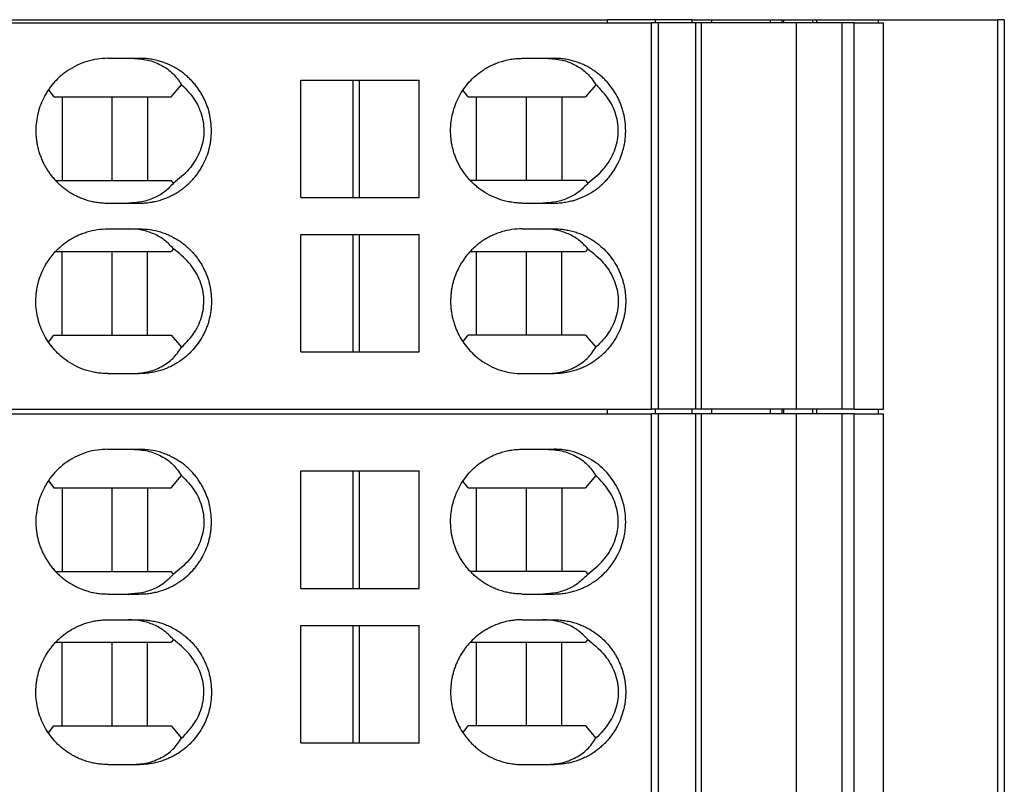
# Model space of a CAD drawing. Units: millimetres. Extents: x -1171 to -874, y -1144 to -934.
# Drawn here: x -1041 to -1026, y -1067 to -1055 of the extents above; entities that cross this region are included whole.
import ezdxf

# ---------------------------------------------------------------- set-up
doc = ezdxf.new("R2010")
doc.units = ezdxf.units.MM
doc.layers.add('1', color=7, linetype='Continuous')

# ---------------------------------------------------------------- blocks, each defined once
blk = doc.blocks.new('L_L_ST_YE_1018-select_3__16', base_point=(-2167.09, -2134.688))
at = {"color": 7, "linetype": 'Continuous'}
for p, q in [((-2116.993, -2122.688), (-2062.42, -2122.688)), ((-2062.201, -2122.688), (-2062.42, -2122.688)), ((-2062.42, -2134.688), (-2062.42, -2122.688)), ((-2061.053, -2122.688), (-2062.201, -2122.688)), ((-2062.201, -2134.688), (-2062.201, -2122.688)), ((-2060.875, -2122.688), (-2061.053, -2122.688)), ((-2061.053, -2122.688), (-2061.053, -2134.688)), ((-2057.909, -2122.688), (-2060.875, -2122.688)), ((-2060.875, -2122.688), (-2060.875, -2134.688)), ((-2056.487, -2122.688), (-2057.909, -2122.688)), ((-2057.909, -2134.688), (-2057.909, -2122.688)), ((-2056.111, -2122.688), (-2056.487, -2122.688)), ((-2056.487, -2134.688), (-2056.487, -2122.688)), ((-2056.111, -2122.688), (-2055.197, -2122.688)), ((-2056.111, -2134.688), (-2056.111, -2122.688)), ((-2055.197, -2134.688), (-2055.197, -2122.688)), ((-2079.332, -2123.788), (-2078.571, -2123.788)), ((-2078.571, -2123.788), (-2078.339, -2123.788)), ((-2066.438, -2123.788), (-2065.682, -2123.788)), ((-2065.682, -2123.788), (-2065.448, -2123.788)), ((-2073.327, -2128.113), (-2073.327, -2124.463)), ((-2073.327, -2124.463), (-2071.702, -2124.463)), ((-2071.702, -2124.463), (-2071.515, -2124.463)), ((-2071.702, -2128.113), (-2071.702, -2124.463)), ((-2071.515, -2124.463), (-2069.641, -2124.463)), ((-2071.515, -2124.463), (-2071.515, -2128.113)), ((-2069.641, -2128.113), (-2069.641, -2124.463)), ((-2081.179, -2124.77), (-2081.012, -2124.988)), ((-2077.359, -2124.988), (-2077.035, -2124.607)), ((-2068.123, -2124.988), (-2068.284, -2124.777)), ((-2064.146, -2124.607), (-2064.47, -2124.988)), ((-2081.012, -2124.988), (-2080.753, -2124.988)), ((-2080.753, -2124.988), (-2079.192, -2124.988)), ((-2080.753, -2124.988), (-2080.753, -2127.588)), ((-2079.192, -2124.988), (-2078.096, -2124.988)), ((-2079.192, -2127.588), (-2079.192, -2124.988)), ((-2078.096, -2124.988), (-2077.359, -2124.988)), ((-2078.096, -2124.988), (-2078.096, -2127.588)), ((-2068.123, -2124.988), (-2067.864, -2124.988)), ((-2067.864, -2124.988), (-2066.304, -2124.988)), ((-2067.864, -2127.588), (-2067.864, -2124.988)), ((-2066.304, -2127.588), (-2066.304, -2124.988)), ((-2066.304, -2124.988), (-2065.207, -2124.988)), ((-2065.207, -2124.988), (-2065.207, -2127.588)), ((-2065.207, -2124.988), (-2064.47, -2124.988)), ((-2080.953, -2127.588), (-2080.753, -2127.588)), ((-2080.753, -2127.588), (-2079.192, -2127.588)), ((-2079.192, -2127.588), (-2078.096, -2127.588)), ((-2078.096, -2127.588), (-2077.359, -2127.588)), ((-2077.289, -2127.671), (-2077.359, -2127.588)), ((-2067.864, -2127.588), (-2068.054, -2127.588)), ((-2066.304, -2127.588), (-2067.864, -2127.588)), ((-2065.207, -2127.588), (-2066.304, -2127.588)), ((-2064.47, -2127.588), (-2065.207, -2127.588)), ((-2064.47, -2127.588), (-2064.4, -2127.671)), ((-2073.327, -2128.113), (-2071.702, -2128.113)), ((-2071.702, -2128.113), (-2071.515, -2128.113)), ((-2071.515, -2128.113), (-2069.641, -2128.113)), ((-2079.332, -2128.288), (-2078.684, -2128.288)), ((-2078.684, -2128.288), (-2078.339, -2128.288)), ((-2066.438, -2128.288), (-2065.795, -2128.288)), ((-2065.795, -2128.288), (-2065.448, -2128.288)), ((-2079.332, -2129.088), (-2078.684, -2129.088)), ((-2078.684, -2129.088), (-2078.339, -2129.088)), ((-2066.438, -2129.088), (-2065.795, -2129.088)), ((-2065.795, -2129.088), (-2065.448, -2129.088)), ((-2073.327, -2129.263), (-2071.702, -2129.263)), ((-2073.327, -2132.913), (-2073.327, -2129.263)), ((-2071.702, -2129.263), (-2071.515, -2129.263)), ((-2071.702, -2132.913), (-2071.702, -2129.263)), ((-2071.515, -2129.263), (-2069.641, -2129.263)), ((-2071.515, -2129.263), (-2071.515, -2132.913)), ((-2069.641, -2132.913), (-2069.641, -2129.263)), ((-2080.953, -2129.788), (-2080.753, -2129.788)), ((-2080.753, -2129.788), (-2079.192, -2129.788)), ((-2080.753, -2132.388), (-2080.753, -2129.788)), ((-2079.192, -2129.788), (-2078.096, -2129.788)), ((-2079.192, -2132.388), (-2079.192, -2129.788)), ((-2078.096, -2129.788), (-2077.359, -2129.788)), ((-2078.096, -2132.388), (-2078.096, -2129.788)), ((-2077.289, -2129.705), (-2077.359, -2129.788)), ((-2068.054, -2129.788), (-2067.864, -2129.788)), ((-2067.864, -2129.788), (-2066.304, -2129.788)), ((-2067.864, -2132.388), (-2067.864, -2129.788)), ((-2066.304, -2132.388), (-2066.304, -2129.788)), ((-2066.304, -2129.788), (-2065.207, -2129.788)), ((-2065.207, -2132.388), (-2065.207, -2129.788)), ((-2065.207, -2129.788), (-2064.47, -2129.788)), ((-2064.4, -2129.705), (-2064.47, -2129.788)), ((-2081.179, -2132.606), (-2081.012, -2132.388)), ((-2081.012, -2132.388), (-2080.753, -2132.388)), ((-2080.753, -2132.388), (-2079.192, -2132.388)), ((-2079.192, -2132.388), (-2078.096, -2132.388)), ((-2078.096, -2132.388), (-2077.359, -2132.388)), ((-2077.359, -2132.388), (-2077.035, -2132.769)), ((-2068.284, -2132.598), (-2068.123, -2132.388)), ((-2067.864, -2132.388), (-2068.123, -2132.388)), ((-2066.304, -2132.388), (-2067.864, -2132.388)), ((-2065.207, -2132.388), (-2066.304, -2132.388)), ((-2064.47, -2132.388), (-2065.207, -2132.388)), ((-2064.47, -2132.388), (-2064.146, -2132.769)), ((-2073.327, -2132.913), (-2071.702, -2132.913)), ((-2071.702, -2132.913), (-2071.515, -2132.913)), ((-2071.515, -2132.913), (-2069.641, -2132.913)), ((-2079.332, -2133.588), (-2078.571, -2133.588)), ((-2078.571, -2133.588), (-2078.339, -2133.588)), ((-2066.438, -2133.588), (-2065.682, -2133.588)), ((-2065.682, -2133.588), (-2065.448, -2133.588))]:
    blk.add_line(p, q, dxfattribs=at)
for points, knots in [([(-2079.332, -2123.788), (-2079.442, -2123.793), (-2079.66, -2123.802), (-2079.982, -2123.877), (-2080.29, -2123.995), (-2080.561, -2124.15), (-2080.794, -2124.328), (-2080.959, -2124.49), (-2081.078, -2124.63), (-2081.159, -2124.738), (-2081.233, -2124.851), (-2081.325, -2125.011), (-2081.422, -2125.223), (-2081.506, -2125.487), (-2081.557, -2125.76), (-2081.571, -2125.989), (-2081.565, -2126.174), (-2081.553, -2126.315), (-2081.531, -2126.454), (-2081.501, -2126.59), (-2081.464, -2126.721), (-2081.417, -2126.854), (-2081.363, -2126.982), (-2081.303, -2127.103), (-2081.236, -2127.221), (-2081.162, -2127.334), (-2081.078, -2127.446), (-2080.989, -2127.551), (-2080.892, -2127.652), (-2080.793, -2127.743), (-2080.687, -2127.83), (-2080.568, -2127.915), (-2080.433, -2127.999), (-2080.283, -2128.077), (-2080.132, -2128.141), (-2079.973, -2128.196), (-2079.817, -2128.236), (-2079.656, -2128.266), (-2079.496, -2128.284), (-2079.387, -2128.287), (-2079.332, -2128.288)], [0, 0, 0, 0, 0.327629, 0.655359, 0.984722, 1.314339, 1.588179, 1.862235, 2.007047, 2.137249, 2.267676, 2.412857, 2.689306, 2.965901, 3.243223, 3.520597, 3.651621, 3.797446, 3.943983, 4.075552, 4.214138, 4.352692, 4.498172, 4.628855, 4.759328, 4.904463, 5.034665, 5.179477, 5.316209, 5.452886, 5.582958, 5.72763, 5.893111, 6.058522, 6.233332, 6.387059, 6.561638, 6.715193, 6.879035, 7.042864, 7.042864, 7.042864, 7.042864]), ([(-2078.571, -2123.788), (-2078.411, -2123.798), (-2078.098, -2123.817), (-2077.664, -2123.985), (-2077.29, -2124.243), (-2077.12, -2124.486), (-2077.035, -2124.607)], [0, 0, 0, 0, 0.478398, 0.93526, 1.378293, 1.818645, 1.818645, 1.818645, 1.818645]), ([(-2078.339, -2128.288), (-2078.281, -2128.287), (-2078.172, -2128.284), (-2078.012, -2128.265), (-2077.855, -2128.236), (-2077.692, -2128.194), (-2077.534, -2128.139), (-2077.386, -2128.075), (-2077.243, -2128.001), (-2077.071, -2127.895), (-2076.879, -2127.748), (-2076.713, -2127.586), (-2076.595, -2127.446), (-2076.513, -2127.336), (-2076.438, -2127.223), (-2076.347, -2127.063), (-2076.251, -2126.853), (-2076.182, -2126.635), (-2076.142, -2126.454), (-2076.121, -2126.319), (-2076.108, -2126.179), (-2076.102, -2125.994), (-2076.117, -2125.76), (-2076.159, -2125.53), (-2076.21, -2125.352), (-2076.256, -2125.222), (-2076.309, -2125.096), (-2076.369, -2124.975), (-2076.437, -2124.855), (-2076.511, -2124.742), (-2076.595, -2124.63), (-2076.713, -2124.49), (-2076.879, -2124.328), (-2077.065, -2124.185), (-2077.236, -2124.079), (-2077.38, -2124.004), (-2077.534, -2123.937), (-2077.741, -2123.865), (-2078.011, -2123.802), (-2078.23, -2123.793), (-2078.339, -2123.788)], [0, 0, 0, 0, 0.174209, 0.327512, 0.480988, 0.655448, 0.830075, 0.983763, 1.138417, 1.314418, 1.588131, 1.862074, 2.006826, 2.136993, 2.274735, 2.412531, 2.688969, 2.96557, 3.097144, 3.243702, 3.374728, 3.520586, 3.797994, 4.075343, 4.221363, 4.35249, 4.490588, 4.628641, 4.759089, 4.904179, 5.034346, 5.179098, 5.453041, 5.726753, 5.881477, 6.057409, 6.211096, 6.385723, 6.713269, 7.040726, 7.040726, 7.040726, 7.040726]), ([(-2066.438, -2128.288), (-2066.493, -2128.287), (-2066.602, -2128.284), (-2066.761, -2128.266), (-2066.921, -2128.236), (-2067.083, -2128.194), (-2067.241, -2128.139), (-2067.395, -2128.072), (-2067.538, -2127.997), (-2067.67, -2127.915), (-2067.787, -2127.831), (-2067.895, -2127.743), (-2067.995, -2127.65), (-2068.091, -2127.549), (-2068.178, -2127.446), (-2068.262, -2127.334), (-2068.336, -2127.221), (-2068.405, -2127.099), (-2068.465, -2126.977), (-2068.518, -2126.85), (-2068.563, -2126.721), (-2068.6, -2126.59), (-2068.63, -2126.454), (-2068.651, -2126.317), (-2068.664, -2126.176), (-2068.67, -2125.992), (-2068.656, -2125.76), (-2068.605, -2125.487), (-2068.522, -2125.223), (-2068.407, -2124.971), (-2068.262, -2124.736), (-2068.091, -2124.52), (-2067.895, -2124.328), (-2067.703, -2124.181), (-2067.532, -2124.075), (-2067.383, -2123.998), (-2067.235, -2123.934), (-2067.077, -2123.88), (-2066.921, -2123.839), (-2066.761, -2123.81), (-2066.602, -2123.791), (-2066.493, -2123.789), (-2066.438, -2123.788)], [0, 0, 0, 0, 0.163306, 0.32663, 0.479713, 0.653765, 0.828014, 0.981383, 1.157001, 1.311459, 1.44855, 1.585719, 1.729431, 1.85874, 2.003385, 2.133459, 2.278475, 2.408862, 2.554246, 2.684935, 2.823468, 2.962047, 3.09362, 3.240171, 3.378612, 3.517062, 3.794479, 4.071818, 4.348389, 4.624746, 4.899829, 5.174611, 5.448281, 5.721636, 5.897352, 6.051712, 6.226044, 6.379331, 6.553383, 6.706465, 6.86979, 7.033096, 7.033096, 7.033096, 7.033096]), ([(-2065.682, -2123.788), (-2065.522, -2123.798), (-2065.209, -2123.817), (-2064.775, -2123.985), (-2064.401, -2124.243), (-2064.231, -2124.486), (-2064.146, -2124.607)], [0, 0, 0, 0, 0.478398, 0.93526, 1.378293, 1.818645, 1.818645, 1.818645, 1.818645]), ([(-2065.448, -2128.288), (-2065.393, -2128.287), (-2065.285, -2128.284), (-2065.119, -2128.265), (-2064.958, -2128.235), (-2064.796, -2128.192), (-2064.645, -2128.139), (-2064.497, -2128.075), (-2064.354, -2128.001), (-2064.224, -2127.92), (-2064.102, -2127.833), (-2063.994, -2127.745), (-2063.892, -2127.65), (-2063.799, -2127.553), (-2063.712, -2127.45), (-2063.63, -2127.34), (-2063.553, -2127.223), (-2063.462, -2127.063), (-2063.366, -2126.853), (-2063.296, -2126.633), (-2063.257, -2126.452), (-2063.236, -2126.315), (-2063.223, -2126.176), (-2063.218, -2125.992), (-2063.232, -2125.76), (-2063.275, -2125.53), (-2063.325, -2125.352), (-2063.371, -2125.222), (-2063.423, -2125.096), (-2063.505, -2124.932), (-2063.625, -2124.736), (-2063.796, -2124.52), (-2063.992, -2124.328), (-2064.224, -2124.15), (-2064.494, -2123.996), (-2064.753, -2123.895), (-2064.965, -2123.839), (-2065.129, -2123.809), (-2065.288, -2123.791), (-2065.397, -2123.789), (-2065.448, -2123.788)], [0, 0, 0, 0, 0.163278, 0.326571, 0.500514, 0.653601, 0.827774, 0.981084, 1.135382, 1.311012, 1.440716, 1.585111, 1.728737, 1.857989, 1.987932, 2.132588, 2.270206, 2.407899, 2.684179, 2.960688, 3.099717, 3.238777, 3.377204, 3.515642, 3.793031, 4.070337, 4.216316, 4.347392, 4.48542, 4.623383, 4.898369, 5.173037, 5.446562, 5.719759, 6.048424, 6.37672, 6.550706, 6.70375, 6.877465, 7.03032, 7.03032, 7.03032, 7.03032]), ([(-2077.035, -2124.607), (-2076.889, -2124.757), (-2076.607, -2125.048), (-2076.367, -2125.601), (-2076.314, -2126.181), (-2076.464, -2126.749), (-2076.793, -2127.272), (-2077.119, -2127.535), (-2077.289, -2127.671)], [0, 0, 0, 0, 0.624116, 1.207281, 1.769762, 2.339185, 2.940623, 3.588424, 3.588424, 3.588424, 3.588424]), ([(-2064.4, -2127.671), (-2064.23, -2127.535), (-2063.904, -2127.272), (-2063.575, -2126.749), (-2063.425, -2126.181), (-2063.478, -2125.601), (-2063.719, -2125.048), (-2064, -2124.757), (-2064.146, -2124.607)], [0, 0, 0, 0, 0.6478, 1.249238, 1.818661, 2.381142, 2.964308, 3.588424, 3.588424, 3.588424, 3.588424]), ([(-2077.289, -2127.671), (-2077.376, -2127.763), (-2077.551, -2127.949), (-2077.893, -2128.142), (-2078.275, -2128.266), (-2078.546, -2128.281), (-2078.684, -2128.288)], [0, 0, 0, 0, 0.379108, 0.763869, 1.160827, 1.574317, 1.574317, 1.574317, 1.574317]), ([(-2064.4, -2127.671), (-2064.487, -2127.763), (-2064.662, -2127.949), (-2065.004, -2128.142), (-2065.386, -2128.266), (-2065.657, -2128.281), (-2065.795, -2128.288)], [0, 0, 0, 0, 0.379108, 0.763869, 1.160827, 1.574317, 1.574317, 1.574317, 1.574317]), ([(-2079.332, -2133.588), (-2079.391, -2133.587), (-2079.5, -2133.584), (-2079.663, -2133.565), (-2079.821, -2133.536), (-2079.979, -2133.494), (-2080.135, -2133.44), (-2080.283, -2133.376), (-2080.43, -2133.301), (-2080.602, -2133.195), (-2080.794, -2133.048), (-2080.99, -2132.855), (-2081.162, -2132.64), (-2081.307, -2132.405), (-2081.422, -2132.153), (-2081.506, -2131.889), (-2081.557, -2131.615), (-2081.571, -2131.382), (-2081.565, -2131.197), (-2081.552, -2131.059), (-2081.531, -2130.924), (-2081.492, -2130.743), (-2081.422, -2130.523), (-2081.327, -2130.315), (-2081.236, -2130.155), (-2081.16, -2130.04), (-2081.076, -2129.928), (-2080.989, -2129.825), (-2080.894, -2129.726), (-2080.793, -2129.633), (-2080.685, -2129.545), (-2080.563, -2129.457), (-2080.43, -2129.375), (-2080.283, -2129.299), (-2080.135, -2129.236), (-2079.979, -2129.182), (-2079.821, -2129.14), (-2079.659, -2129.11), (-2079.496, -2129.091), (-2079.387, -2129.089), (-2079.332, -2129.088)], [0, 0, 0, 0, 0.17429, 0.327671, 0.49172, 0.655805, 0.820046, 0.984343, 1.139098, 1.315234, 1.589074, 1.863131, 2.13821, 2.413496, 2.689944, 2.96654, 3.243861, 3.521235, 3.66707, 3.798085, 3.937148, 4.076191, 4.352787, 4.629235, 4.759708, 4.904843, 5.042377, 5.179857, 5.309339, 5.453266, 5.590665, 5.72801, 5.904146, 6.058901, 6.223198, 6.38744, 6.551525, 6.715574, 6.879416, 7.043245, 7.043245, 7.043245, 7.043245]), ([(-2077.289, -2129.705), (-2077.376, -2129.613), (-2077.551, -2129.426), (-2077.893, -2129.234), (-2078.275, -2129.11), (-2078.546, -2129.095), (-2078.684, -2129.088)], [0, 0, 0, 0, 0.379108, 0.763869, 1.160827, 1.574317, 1.574317, 1.574317, 1.574317]), ([(-2078.339, -2129.088), (-2078.288, -2129.089), (-2078.179, -2129.091), (-2078.012, -2129.11), (-2077.848, -2129.141), (-2077.689, -2129.183), (-2077.537, -2129.236), (-2077.389, -2129.299), (-2077.243, -2129.375), (-2077.112, -2129.456), (-2076.989, -2129.543), (-2076.883, -2129.63), (-2076.78, -2129.724), (-2076.684, -2129.825), (-2076.595, -2129.93), (-2076.511, -2130.042), (-2076.437, -2130.155), (-2076.368, -2130.277), (-2076.308, -2130.399), (-2076.254, -2130.526), (-2076.209, -2130.655), (-2076.171, -2130.788), (-2076.142, -2130.924), (-2076.121, -2131.061), (-2076.108, -2131.199), (-2076.104, -2131.338), (-2076.108, -2131.476), (-2076.121, -2131.617), (-2076.142, -2131.754), (-2076.172, -2131.89), (-2076.209, -2132.021), (-2076.255, -2132.152), (-2076.309, -2132.279), (-2076.39, -2132.444), (-2076.511, -2132.64), (-2076.682, -2132.856), (-2076.879, -2133.048), (-2077.068, -2133.193), (-2077.239, -2133.299), (-2077.389, -2133.377), (-2077.54, -2133.441), (-2077.699, -2133.496), (-2077.855, -2133.536), (-2078.012, -2133.565), (-2078.172, -2133.584), (-2078.281, -2133.587), (-2078.339, -2133.588)], [0, 0, 0, 0, 0.153299, 0.327512, 0.501945, 0.655448, 0.819578, 0.983763, 1.138418, 1.314419, 1.44438, 1.589036, 1.725654, 1.862331, 2.007083, 2.13725, 2.28234, 2.412788, 2.558215, 2.688938, 2.827494, 2.966086, 3.105141, 3.244218, 3.382657, 3.521103, 3.659548, 3.797987, 3.944545, 4.076119, 4.21471, 4.353267, 4.491365, 4.629417, 4.904629, 5.179617, 5.45356, 5.727273, 5.892638, 6.057929, 6.232609, 6.386244, 6.560704, 6.71418, 6.867483, 7.041692, 7.041692, 7.041692, 7.041692]), ([(-2066.438, -2129.088), (-2066.496, -2129.089), (-2066.605, -2129.092), (-2066.771, -2129.111), (-2066.928, -2129.141), (-2067.083, -2129.182), (-2067.235, -2129.234), (-2067.386, -2129.299), (-2067.535, -2129.377), (-2067.706, -2129.483), (-2067.895, -2129.628), (-2068.06, -2129.79), (-2068.178, -2129.93), (-2068.262, -2130.042), (-2068.336, -2130.155), (-2068.403, -2130.273), (-2068.463, -2130.394), (-2068.518, -2130.524), (-2068.564, -2130.657), (-2068.601, -2130.788), (-2068.63, -2130.922), (-2068.651, -2131.059), (-2068.664, -2131.199), (-2068.67, -2131.384), (-2068.656, -2131.615), (-2068.613, -2131.846), (-2068.563, -2132.024), (-2068.517, -2132.152), (-2068.465, -2132.277), (-2068.384, -2132.442), (-2068.262, -2132.64), (-2068.118, -2132.822), (-2067.991, -2132.953), (-2067.891, -2133.046), (-2067.787, -2133.131), (-2067.623, -2133.249), (-2067.392, -2133.38), (-2067.14, -2133.478), (-2066.928, -2133.535), (-2066.768, -2133.565), (-2066.602, -2133.584), (-2066.493, -2133.587), (-2066.438, -2133.588)], [0, 0, 0, 0, 0.17373, 0.326629, 0.500627, 0.653764, 0.807051, 0.981382, 1.14637, 1.311459, 1.584814, 1.858484, 2.003129, 2.133203, 2.27822, 2.408606, 2.539236, 2.684679, 2.830641, 2.961791, 3.093363, 3.239915, 3.378356, 3.516806, 3.794222, 4.071562, 4.217565, 4.348674, 4.479363, 4.624747, 4.89983, 5.174613, 5.318402, 5.447634, 5.584803, 5.721894, 6.050699, 6.379139, 6.532276, 6.706274, 6.869598, 7.032904, 7.032904, 7.032904, 7.032904]), ([(-2064.4, -2129.705), (-2064.487, -2129.613), (-2064.662, -2129.426), (-2065.004, -2129.234), (-2065.386, -2129.11), (-2065.657, -2129.095), (-2065.795, -2129.088)], [0, 0, 0, 0, 0.379108, 0.763869, 1.160827, 1.574317, 1.574317, 1.574317, 1.574317]), ([(-2065.448, -2129.088), (-2065.393, -2129.089), (-2065.285, -2129.091), (-2065.119, -2129.111), (-2064.958, -2129.141), (-2064.8, -2129.183), (-2064.648, -2129.236), (-2064.501, -2129.299), (-2064.354, -2129.375), (-2064.183, -2129.481), (-2063.992, -2129.628), (-2063.829, -2129.788), (-2063.71, -2129.928), (-2063.628, -2130.038), (-2063.553, -2130.153), (-2063.483, -2130.275), (-2063.422, -2130.399), (-2063.368, -2130.529), (-2063.324, -2130.657), (-2063.286, -2130.791), (-2063.257, -2130.924), (-2063.236, -2131.064), (-2063.223, -2131.202), (-2063.219, -2131.338), (-2063.223, -2131.474), (-2063.236, -2131.612), (-2063.257, -2131.752), (-2063.296, -2131.933), (-2063.366, -2132.153), (-2063.463, -2132.365), (-2063.554, -2132.525), (-2063.63, -2132.64), (-2063.71, -2132.748), (-2063.801, -2132.855), (-2063.895, -2132.953), (-2063.996, -2133.046), (-2064.1, -2133.131), (-2064.216, -2133.215), (-2064.348, -2133.297), (-2064.491, -2133.372), (-2064.645, -2133.439), (-2064.796, -2133.492), (-2064.958, -2133.535), (-2065.115, -2133.565), (-2065.281, -2133.584), (-2065.39, -2133.587), (-2065.448, -2133.588)], [0, 0, 0, 0, 0.163278, 0.326571, 0.500514, 0.653601, 0.817303, 0.981085, 1.135383, 1.311013, 1.584209, 1.857734, 1.994993, 2.132334, 2.269951, 2.407645, 2.552978, 2.683635, 2.829564, 2.960691, 3.09972, 3.238779, 3.384615, 3.515644, 3.646674, 3.792509, 3.931569, 4.070597, 4.347107, 4.623386, 4.768427, 4.898697, 5.036038, 5.173297, 5.317009, 5.446174, 5.583265, 5.720274, 5.874673, 6.050202, 6.203512, 6.377685, 6.530772, 6.704716, 6.857579, 7.031285, 7.031285, 7.031285, 7.031285]), ([(-2077.035, -2132.769), (-2076.889, -2132.619), (-2076.607, -2132.327), (-2076.367, -2131.774), (-2076.314, -2131.195), (-2076.464, -2130.627), (-2076.793, -2130.104), (-2077.119, -2129.841), (-2077.289, -2129.705)], [0, 0, 0, 0, 0.624116, 1.207281, 1.769762, 2.339185, 2.940623, 3.588424, 3.588424, 3.588424, 3.588424]), ([(-2064.4, -2129.705), (-2064.23, -2129.841), (-2063.904, -2130.104), (-2063.575, -2130.627), (-2063.425, -2131.195), (-2063.478, -2131.774), (-2063.719, -2132.327), (-2064, -2132.619), (-2064.146, -2132.769)], [0, 0, 0, 0, 0.6478, 1.249238, 1.818661, 2.381142, 2.964308, 3.588424, 3.588424, 3.588424, 3.588424]), ([(-2078.571, -2133.588), (-2078.411, -2133.578), (-2078.098, -2133.559), (-2077.664, -2133.391), (-2077.29, -2133.133), (-2077.12, -2132.89), (-2077.035, -2132.769)], [0, 0, 0, 0, 0.478398, 0.93526, 1.378293, 1.818645, 1.818645, 1.818645, 1.818645]), ([(-2065.682, -2133.588), (-2065.522, -2133.578), (-2065.209, -2133.559), (-2064.775, -2133.391), (-2064.401, -2133.133), (-2064.231, -2132.89), (-2064.146, -2132.769)], [0, 0, 0, 0, 0.478398, 0.93526, 1.378293, 1.818645, 1.818645, 1.818645, 1.818645])]:
    blk.add_open_spline(points, degree=3, knots=knots, dxfattribs=at)
blk = doc.blocks.new('L_L_ST_YE_1018-select_4__17', base_point=(-2167.09, -2122.538))
at = {"color": 7, "linetype": 'Continuous'}
for p, q in [((-2116.993, -2110.538), (-2062.42, -2110.538)), ((-2062.42, -2122.538), (-2062.42, -2110.538)), ((-2062.201, -2110.538), (-2062.42, -2110.538)), ((-2061.053, -2110.538), (-2062.201, -2110.538)), ((-2062.201, -2122.538), (-2062.201, -2110.538)), ((-2060.875, -2110.538), (-2061.053, -2110.538)), ((-2061.053, -2110.538), (-2061.053, -2122.538)), ((-2057.909, -2110.538), (-2060.875, -2110.538)), ((-2060.875, -2110.538), (-2060.875, -2122.538)), ((-2056.487, -2110.538), (-2057.909, -2110.538)), ((-2057.909, -2122.538), (-2057.909, -2110.538)), ((-2056.111, -2110.538), (-2056.487, -2110.538)), ((-2056.487, -2122.538), (-2056.487, -2110.538)), ((-2056.111, -2110.538), (-2055.197, -2110.538)), ((-2056.111, -2122.538), (-2056.111, -2110.538)), ((-2055.197, -2122.538), (-2055.197, -2110.538)), ((-2079.332, -2111.638), (-2078.571, -2111.638)), ((-2078.571, -2111.638), (-2078.339, -2111.638)), ((-2066.438, -2111.638), (-2065.682, -2111.638)), ((-2065.682, -2111.638), (-2065.448, -2111.638)), ((-2073.327, -2115.963), (-2073.327, -2112.313)), ((-2073.327, -2112.313), (-2071.702, -2112.313)), ((-2071.702, -2112.313), (-2071.515, -2112.313)), ((-2071.702, -2115.963), (-2071.702, -2112.313)), ((-2071.515, -2112.313), (-2069.641, -2112.313)), ((-2071.515, -2112.313), (-2071.515, -2115.963)), ((-2069.641, -2115.963), (-2069.641, -2112.313)), ((-2081.179, -2112.62), (-2081.012, -2112.838)), ((-2077.359, -2112.838), (-2077.035, -2112.457)), ((-2068.123, -2112.838), (-2068.284, -2112.627)), ((-2064.146, -2112.457), (-2064.47, -2112.838)), ((-2081.012, -2112.838), (-2080.753, -2112.838)), ((-2080.753, -2112.838), (-2080.753, -2115.438)), ((-2080.753, -2112.838), (-2079.192, -2112.838)), ((-2079.192, -2112.838), (-2078.096, -2112.838)), ((-2079.192, -2115.438), (-2079.192, -2112.838)), ((-2078.096, -2112.838), (-2077.359, -2112.838)), ((-2078.096, -2112.838), (-2078.096, -2115.438)), ((-2068.123, -2112.838), (-2067.864, -2112.838)), ((-2067.864, -2115.438), (-2067.864, -2112.838)), ((-2067.864, -2112.838), (-2066.304, -2112.838)), ((-2066.304, -2115.438), (-2066.304, -2112.838)), ((-2066.304, -2112.838), (-2065.207, -2112.838)), ((-2065.207, -2112.838), (-2065.207, -2115.438)), ((-2065.207, -2112.838), (-2064.47, -2112.838)), ((-2080.953, -2115.438), (-2080.753, -2115.438)), ((-2080.753, -2115.438), (-2079.192, -2115.438)), ((-2079.192, -2115.438), (-2078.096, -2115.438)), ((-2078.096, -2115.438), (-2077.359, -2115.438)), ((-2077.289, -2115.521), (-2077.359, -2115.438)), ((-2067.864, -2115.438), (-2068.054, -2115.438)), ((-2066.304, -2115.438), (-2067.864, -2115.438)), ((-2065.207, -2115.438), (-2066.304, -2115.438)), ((-2064.47, -2115.438), (-2065.207, -2115.438)), ((-2064.47, -2115.438), (-2064.4, -2115.521)), ((-2073.327, -2115.963), (-2071.702, -2115.963)), ((-2071.702, -2115.963), (-2071.515, -2115.963)), ((-2071.515, -2115.963), (-2069.641, -2115.963)), ((-2079.332, -2116.138), (-2078.684, -2116.138)), ((-2078.684, -2116.138), (-2078.339, -2116.138)), ((-2066.438, -2116.138), (-2065.795, -2116.138)), ((-2065.795, -2116.138), (-2065.448, -2116.138)), ((-2079.332, -2116.938), (-2078.684, -2116.938)), ((-2078.684, -2116.938), (-2078.339, -2116.938)), ((-2073.327, -2117.113), (-2071.702, -2117.113)), ((-2073.327, -2120.763), (-2073.327, -2117.113)), ((-2071.702, -2117.113), (-2071.515, -2117.113)), ((-2071.702, -2120.763), (-2071.702, -2117.113)), ((-2071.515, -2117.113), (-2069.641, -2117.113)), ((-2071.515, -2117.113), (-2071.515, -2120.763)), ((-2069.641, -2120.763), (-2069.641, -2117.113)), ((-2066.438, -2116.938), (-2065.795, -2116.938)), ((-2065.795, -2116.938), (-2065.448, -2116.938)), ((-2080.953, -2117.638), (-2080.753, -2117.638)), ((-2080.753, -2117.638), (-2079.192, -2117.638)), ((-2080.753, -2120.238), (-2080.753, -2117.638)), ((-2079.192, -2117.638), (-2078.096, -2117.638)), ((-2079.192, -2120.238), (-2079.192, -2117.638)), ((-2078.096, -2117.638), (-2077.359, -2117.638)), ((-2078.096, -2120.238), (-2078.096, -2117.638)), ((-2077.289, -2117.555), (-2077.359, -2117.638)), ((-2068.054, -2117.638), (-2067.864, -2117.638)), ((-2067.864, -2117.638), (-2066.304, -2117.638)), ((-2067.864, -2120.238), (-2067.864, -2117.638)), ((-2066.304, -2117.638), (-2065.207, -2117.638)), ((-2066.304, -2120.238), (-2066.304, -2117.638)), ((-2065.207, -2117.638), (-2064.47, -2117.638)), ((-2065.207, -2120.238), (-2065.207, -2117.638)), ((-2064.4, -2117.555), (-2064.47, -2117.638)), ((-2081.179, -2120.456), (-2081.012, -2120.238)), ((-2081.012, -2120.238), (-2080.753, -2120.238)), ((-2080.753, -2120.238), (-2079.192, -2120.238)), ((-2079.192, -2120.238), (-2078.096, -2120.238)), ((-2078.096, -2120.238), (-2077.359, -2120.238)), ((-2077.359, -2120.238), (-2077.035, -2120.619)), ((-2068.284, -2120.448), (-2068.123, -2120.238)), ((-2067.864, -2120.238), (-2068.123, -2120.238)), ((-2066.304, -2120.238), (-2067.864, -2120.238)), ((-2065.207, -2120.238), (-2066.304, -2120.238)), ((-2064.47, -2120.238), (-2065.207, -2120.238)), ((-2064.47, -2120.238), (-2064.146, -2120.619)), ((-2073.327, -2120.763), (-2071.702, -2120.763)), ((-2071.702, -2120.763), (-2071.515, -2120.763)), ((-2071.515, -2120.763), (-2069.641, -2120.763)), ((-2079.332, -2121.438), (-2078.571, -2121.438)), ((-2078.571, -2121.438), (-2078.339, -2121.438)), ((-2066.438, -2121.438), (-2065.682, -2121.438)), ((-2065.682, -2121.438), (-2065.448, -2121.438)), ((-2116.993, -2122.538), (-2062.42, -2122.538)), ((-2062.201, -2122.538), (-2062.42, -2122.538)), ((-2061.053, -2122.538), (-2062.201, -2122.538)), ((-2060.875, -2122.538), (-2061.053, -2122.538)), ((-2057.909, -2122.538), (-2060.875, -2122.538)), ((-2056.487, -2122.538), (-2057.909, -2122.538)), ((-2056.111, -2122.538), (-2056.487, -2122.538)), ((-2056.111, -2122.538), (-2055.197, -2122.538))]:
    blk.add_line(p, q, dxfattribs=at)
for points, knots in [([(-2079.332, -2111.638), (-2079.442, -2111.643), (-2079.66, -2111.652), (-2079.982, -2111.727), (-2080.29, -2111.845), (-2080.561, -2112), (-2080.794, -2112.178), (-2080.959, -2112.34), (-2081.078, -2112.48), (-2081.159, -2112.588), (-2081.233, -2112.701), (-2081.325, -2112.861), (-2081.422, -2113.073), (-2081.506, -2113.337), (-2081.557, -2113.61), (-2081.571, -2113.839), (-2081.565, -2114.024), (-2081.553, -2114.165), (-2081.531, -2114.304), (-2081.5, -2114.442), (-2081.463, -2114.574), (-2081.416, -2114.706), (-2081.363, -2114.832), (-2081.301, -2114.957), (-2081.233, -2115.075), (-2081.159, -2115.188), (-2081.078, -2115.296), (-2080.989, -2115.401), (-2080.892, -2115.502), (-2080.793, -2115.593), (-2080.687, -2115.68), (-2080.568, -2115.765), (-2080.433, -2115.849), (-2080.289, -2115.923), (-2080.138, -2115.989), (-2079.98, -2116.044), (-2079.817, -2116.086), (-2079.659, -2116.115), (-2079.5, -2116.134), (-2079.391, -2116.137), (-2079.332, -2116.138)], [0, 0, 0, 0, 0.327629, 0.655359, 0.984722, 1.314339, 1.588179, 1.862235, 2.007047, 2.137249, 2.267676, 2.412857, 2.689306, 2.965901, 3.243223, 3.520597, 3.651621, 3.797446, 3.943983, 4.075552, 4.22156, 4.352691, 4.498171, 4.628855, 4.774036, 4.904463, 5.034665, 5.179477, 5.316209, 5.452886, 5.582957, 5.727629, 5.89311, 6.058521, 6.212306, 6.387059, 6.561637, 6.715192, 6.868573, 7.042863, 7.042863, 7.042863, 7.042863]), ([(-2078.571, -2111.638), (-2078.411, -2111.648), (-2078.098, -2111.667), (-2077.664, -2111.835), (-2077.29, -2112.093), (-2077.12, -2112.336), (-2077.035, -2112.457)], [0, 0, 0, 0, 0.478398, 0.93526, 1.378293, 1.818645, 1.818645, 1.818645, 1.818645]), ([(-2078.339, -2116.138), (-2078.288, -2116.137), (-2078.179, -2116.135), (-2078.019, -2116.117), (-2077.855, -2116.086), (-2077.692, -2116.044), (-2077.534, -2115.989), (-2077.383, -2115.923), (-2077.239, -2115.849), (-2077.105, -2115.765), (-2076.985, -2115.68), (-2076.881, -2115.594), (-2076.782, -2115.503), (-2076.685, -2115.403), (-2076.595, -2115.296), (-2076.513, -2115.186), (-2076.438, -2115.073), (-2076.347, -2114.913), (-2076.251, -2114.703), (-2076.182, -2114.485), (-2076.142, -2114.304), (-2076.121, -2114.169), (-2076.108, -2114.029), (-2076.102, -2113.844), (-2076.117, -2113.61), (-2076.159, -2113.38), (-2076.21, -2113.202), (-2076.256, -2113.072), (-2076.309, -2112.946), (-2076.37, -2112.823), (-2076.438, -2112.703), (-2076.513, -2112.59), (-2076.595, -2112.48), (-2076.682, -2112.377), (-2076.779, -2112.276), (-2076.881, -2112.181), (-2076.989, -2112.093), (-2077.106, -2112.01), (-2077.236, -2111.929), (-2077.386, -2111.851), (-2077.54, -2111.784), (-2077.693, -2111.732), (-2077.848, -2111.691), (-2078.009, -2111.661), (-2078.175, -2111.641), (-2078.285, -2111.639), (-2078.339, -2111.638)], [0, 0, 0, 0, 0.153299, 0.327512, 0.480988, 0.655448, 0.830075, 0.983763, 1.149055, 1.314419, 1.459015, 1.589036, 1.71841, 1.862331, 2.007082, 2.13725, 2.274992, 2.412788, 2.689226, 2.965827, 3.097401, 3.243959, 3.374984, 3.520843, 3.79825, 4.075599, 4.22162, 4.352747, 4.490845, 4.628897, 4.766693, 4.904436, 5.034603, 5.179355, 5.308792, 5.45265, 5.597306, 5.727266, 5.88199, 6.057922, 6.232601, 6.386236, 6.53974, 6.714173, 6.877934, 7.041685, 7.041685, 7.041685, 7.041685]), ([(-2066.438, -2116.138), (-2066.489, -2116.137), (-2066.598, -2116.135), (-2066.757, -2116.117), (-2066.921, -2116.086), (-2067.133, -2116.031), (-2067.392, -2115.93), (-2067.623, -2115.799), (-2067.787, -2115.681), (-2067.893, -2115.595), (-2067.993, -2115.502), (-2068.088, -2115.403), (-2068.177, -2115.298), (-2068.26, -2115.186), (-2068.336, -2115.071), (-2068.405, -2114.949), (-2068.465, -2114.827), (-2068.518, -2114.7), (-2068.563, -2114.571), (-2068.6, -2114.44), (-2068.63, -2114.304), (-2068.651, -2114.167), (-2068.664, -2114.026), (-2068.67, -2113.842), (-2068.656, -2113.61), (-2068.605, -2113.337), (-2068.522, -2113.073), (-2068.407, -2112.821), (-2068.262, -2112.586), (-2068.091, -2112.37), (-2067.895, -2112.178), (-2067.703, -2112.031), (-2067.532, -2111.925), (-2067.389, -2111.851), (-2067.241, -2111.787), (-2067.09, -2111.734), (-2066.928, -2111.691), (-2066.764, -2111.66), (-2066.598, -2111.641), (-2066.489, -2111.639), (-2066.438, -2111.638)], [0, 0, 0, 0, 0.152874, 0.326629, 0.479712, 0.653764, 0.982204, 1.311009, 1.4481, 1.585269, 1.72174, 1.85829, 1.995611, 2.133009, 2.278026, 2.408412, 2.553797, 2.684486, 2.823019, 2.961598, 3.09317, 3.239722, 3.378163, 3.516613, 3.794029, 4.071369, 4.34794, 4.624297, 4.899379, 5.174162, 5.447832, 5.721187, 5.896903, 6.051263, 6.204632, 6.378881, 6.532018, 6.706016, 6.879771, 7.032645, 7.032645, 7.032645, 7.032645]), ([(-2065.682, -2111.638), (-2065.522, -2111.648), (-2065.209, -2111.667), (-2064.775, -2111.835), (-2064.401, -2112.093), (-2064.231, -2112.336), (-2064.146, -2112.457)], [0, 0, 0, 0, 0.478398, 0.93526, 1.378293, 1.818645, 1.818645, 1.818645, 1.818645]), ([(-2065.448, -2116.138), (-2065.397, -2116.137), (-2065.288, -2116.135), (-2065.122, -2116.116), (-2064.958, -2116.085), (-2064.747, -2116.028), (-2064.494, -2115.93), (-2064.265, -2115.8), (-2064.102, -2115.683), (-2063.998, -2115.598), (-2063.895, -2115.503), (-2063.802, -2115.406), (-2063.712, -2115.3), (-2063.63, -2115.19), (-2063.553, -2115.073), (-2063.462, -2114.913), (-2063.366, -2114.703), (-2063.296, -2114.483), (-2063.257, -2114.302), (-2063.236, -2114.162), (-2063.223, -2114.024), (-2063.218, -2113.839), (-2063.232, -2113.61), (-2063.275, -2113.38), (-2063.325, -2113.202), (-2063.371, -2113.072), (-2063.423, -2112.946), (-2063.505, -2112.782), (-2063.625, -2112.586), (-2063.767, -2112.406), (-2063.894, -2112.274), (-2063.994, -2112.181), (-2064.1, -2112.095), (-2064.222, -2112.007), (-2064.354, -2111.925), (-2064.501, -2111.849), (-2064.648, -2111.786), (-2064.8, -2111.733), (-2064.958, -2111.691), (-2065.119, -2111.661), (-2065.285, -2111.641), (-2065.393, -2111.639), (-2065.448, -2111.638)], [0, 0, 0, 0, 0.152855, 0.32657, 0.500513, 0.6536, 0.981896, 1.310561, 1.440265, 1.58466, 1.713826, 1.857538, 1.987482, 2.132137, 2.269755, 2.407449, 2.683728, 2.960238, 3.099266, 3.238326, 3.384161, 3.515191, 3.792579, 4.069885, 4.215865, 4.346941, 4.484969, 4.622932, 4.897918, 5.172586, 5.309067, 5.445464, 5.582554, 5.719564, 5.895193, 6.049492, 6.213273, 6.376976, 6.530062, 6.704006, 6.867299, 7.030577, 7.030577, 7.030577, 7.030577]), ([(-2077.035, -2112.457), (-2076.889, -2112.607), (-2076.607, -2112.898), (-2076.367, -2113.451), (-2076.314, -2114.031), (-2076.464, -2114.599), (-2076.793, -2115.122), (-2077.119, -2115.385), (-2077.289, -2115.521)], [0, 0, 0, 0, 0.624116, 1.207281, 1.769762, 2.339185, 2.940623, 3.588424, 3.588424, 3.588424, 3.588424]), ([(-2064.4, -2115.521), (-2064.23, -2115.385), (-2063.904, -2115.122), (-2063.575, -2114.599), (-2063.425, -2114.031), (-2063.478, -2113.451), (-2063.719, -2112.898), (-2064, -2112.607), (-2064.146, -2112.457)], [0, 0, 0, 0, 0.6478, 1.249238, 1.818661, 2.381142, 2.964308, 3.588424, 3.588424, 3.588424, 3.588424]), ([(-2077.289, -2115.521), (-2077.376, -2115.613), (-2077.551, -2115.799), (-2077.893, -2115.992), (-2078.275, -2116.116), (-2078.546, -2116.131), (-2078.684, -2116.138)], [0, 0, 0, 0, 0.379108, 0.763869, 1.160827, 1.574317, 1.574317, 1.574317, 1.574317]), ([(-2064.4, -2115.521), (-2064.487, -2115.613), (-2064.662, -2115.799), (-2065.004, -2115.992), (-2065.386, -2116.116), (-2065.657, -2116.131), (-2065.795, -2116.138)], [0, 0, 0, 0, 0.379108, 0.763869, 1.160827, 1.574317, 1.574317, 1.574317, 1.574317]), ([(-2079.332, -2121.438), (-2079.387, -2121.437), (-2079.496, -2121.434), (-2079.656, -2121.416), (-2079.817, -2121.386), (-2080.029, -2121.331), (-2080.29, -2121.23), (-2080.561, -2121.076), (-2080.794, -2120.898), (-2080.99, -2120.705), (-2081.162, -2120.49), (-2081.307, -2120.255), (-2081.422, -2120.003), (-2081.506, -2119.739), (-2081.557, -2119.465), (-2081.571, -2119.232), (-2081.565, -2119.047), (-2081.552, -2118.909), (-2081.531, -2118.774), (-2081.492, -2118.593), (-2081.422, -2118.373), (-2081.327, -2118.165), (-2081.236, -2118.005), (-2081.16, -2117.89), (-2081.076, -2117.778), (-2080.986, -2117.671), (-2080.891, -2117.573), (-2080.79, -2117.48), (-2080.685, -2117.395), (-2080.566, -2117.309), (-2080.433, -2117.227), (-2080.286, -2117.151), (-2080.135, -2117.086), (-2079.928, -2117.015), (-2079.66, -2116.952), (-2079.442, -2116.943), (-2079.332, -2116.938)], [0, 0, 0, 0, 0.163829, 0.327671, 0.481227, 0.655805, 0.985168, 1.314784, 1.588624, 1.862681, 2.13776, 2.413046, 2.689494, 2.96609, 3.243411, 3.520785, 3.66662, 3.797635, 3.936698, 4.075741, 4.352337, 4.628785, 4.759258, 4.904393, 5.041927, 5.179407, 5.323388, 5.452816, 5.590215, 5.72756, 5.893041, 6.058452, 6.222749, 6.386991, 6.714721, 7.04235, 7.04235, 7.04235, 7.04235]), ([(-2077.289, -2117.555), (-2077.376, -2117.463), (-2077.551, -2117.276), (-2077.893, -2117.084), (-2078.275, -2116.96), (-2078.546, -2116.945), (-2078.684, -2116.938)], [0, 0, 0, 0, 0.379108, 0.763869, 1.160827, 1.574317, 1.574317, 1.574317, 1.574317]), ([(-2078.339, -2116.938), (-2078.23, -2116.943), (-2078.011, -2116.952), (-2077.744, -2117.015), (-2077.537, -2117.086), (-2077.389, -2117.149), (-2077.243, -2117.225), (-2077.112, -2117.306), (-2076.989, -2117.393), (-2076.883, -2117.48), (-2076.78, -2117.574), (-2076.684, -2117.675), (-2076.595, -2117.78), (-2076.511, -2117.892), (-2076.437, -2118.005), (-2076.368, -2118.127), (-2076.308, -2118.249), (-2076.254, -2118.376), (-2076.209, -2118.505), (-2076.171, -2118.638), (-2076.142, -2118.774), (-2076.121, -2118.911), (-2076.108, -2119.049), (-2076.104, -2119.188), (-2076.108, -2119.326), (-2076.121, -2119.467), (-2076.142, -2119.604), (-2076.173, -2119.743), (-2076.21, -2119.874), (-2076.256, -2120.004), (-2076.309, -2120.129), (-2076.39, -2120.294), (-2076.511, -2120.49), (-2076.682, -2120.706), (-2076.879, -2120.898), (-2077.068, -2121.043), (-2077.239, -2121.149), (-2077.389, -2121.227), (-2077.54, -2121.291), (-2077.699, -2121.346), (-2077.855, -2121.386), (-2078.012, -2121.415), (-2078.172, -2121.434), (-2078.281, -2121.437), (-2078.339, -2121.438)], [0, 0, 0, 0, 0.327457, 0.655004, 0.819134, 0.983319, 1.137974, 1.313974, 1.443935, 1.588591, 1.725209, 1.861886, 2.006638, 2.136805, 2.281895, 2.412343, 2.557771, 2.688493, 2.82705, 2.965641, 3.104696, 3.243773, 3.382212, 3.520658, 3.659104, 3.797542, 3.9441, 4.075674, 4.221695, 4.352822, 4.49092, 4.628972, 4.904184, 5.179172, 5.453115, 5.726828, 5.892192, 6.057484, 6.232163, 6.385799, 6.560259, 6.713735, 6.867038, 7.041247, 7.041247, 7.041247, 7.041247]), ([(-2066.438, -2116.938), (-2066.547, -2116.943), (-2066.765, -2116.952), (-2067.035, -2117.015), (-2067.241, -2117.087), (-2067.392, -2117.152), (-2067.535, -2117.227), (-2067.668, -2117.309), (-2067.787, -2117.395), (-2067.891, -2117.48), (-2067.991, -2117.572), (-2068.088, -2117.673), (-2068.178, -2117.78), (-2068.262, -2117.892), (-2068.336, -2118.005), (-2068.405, -2118.127), (-2068.465, -2118.249), (-2068.519, -2118.378), (-2068.564, -2118.507), (-2068.601, -2118.638), (-2068.63, -2118.772), (-2068.651, -2118.909), (-2068.664, -2119.049), (-2068.67, -2119.234), (-2068.656, -2119.465), (-2068.613, -2119.696), (-2068.563, -2119.874), (-2068.517, -2120.002), (-2068.465, -2120.127), (-2068.384, -2120.292), (-2068.262, -2120.49), (-2068.121, -2120.668), (-2067.995, -2120.8), (-2067.895, -2120.893), (-2067.787, -2120.981), (-2067.623, -2121.099), (-2067.392, -2121.23), (-2067.085, -2121.349), (-2066.765, -2121.424), (-2066.547, -2121.433), (-2066.438, -2121.438)], [0, 0, 0, 0, 0.326588, 0.653318, 0.827568, 0.980937, 1.145925, 1.311014, 1.448105, 1.585273, 1.714505, 1.858295, 2.002939, 2.133013, 2.27803, 2.408416, 2.5538, 2.684489, 2.830452, 2.961601, 3.093174, 3.239726, 3.378166, 3.516616, 3.794033, 4.071372, 4.217375, 4.348484, 4.479173, 4.624558, 4.89964, 5.174423, 5.303732, 5.447444, 5.584613, 5.721704, 6.050509, 6.378949, 6.705679, 7.032267, 7.032267, 7.032267, 7.032267]), ([(-2064.4, -2117.555), (-2064.487, -2117.463), (-2064.662, -2117.276), (-2065.004, -2117.084), (-2065.386, -2116.96), (-2065.657, -2116.945), (-2065.795, -2116.938)], [0, 0, 0, 0, 0.379108, 0.763869, 1.160827, 1.574317, 1.574317, 1.574317, 1.574317]), ([(-2065.448, -2116.938), (-2065.39, -2116.939), (-2065.281, -2116.942), (-2065.122, -2116.96), (-2064.965, -2116.989), (-2064.806, -2117.031), (-2064.648, -2117.086), (-2064.497, -2117.151), (-2064.351, -2117.227), (-2064.18, -2117.333), (-2063.992, -2117.478), (-2063.796, -2117.67), (-2063.625, -2117.886), (-2063.503, -2118.084), (-2063.422, -2118.249), (-2063.368, -2118.379), (-2063.324, -2118.507), (-2063.286, -2118.641), (-2063.257, -2118.774), (-2063.236, -2118.914), (-2063.223, -2119.052), (-2063.219, -2119.188), (-2063.223, -2119.324), (-2063.236, -2119.462), (-2063.257, -2119.602), (-2063.296, -2119.783), (-2063.366, -2120.003), (-2063.463, -2120.215), (-2063.554, -2120.375), (-2063.63, -2120.49), (-2063.71, -2120.598), (-2063.799, -2120.703), (-2063.894, -2120.802), (-2063.994, -2120.894), (-2064.1, -2120.981), (-2064.216, -2121.065), (-2064.348, -2121.147), (-2064.491, -2121.222), (-2064.645, -2121.289), (-2064.803, -2121.344), (-2064.965, -2121.386), (-2065.129, -2121.417), (-2065.288, -2121.435), (-2065.397, -2121.437), (-2065.448, -2121.438)], [0, 0, 0, 0, 0.173706, 0.32657, 0.479614, 0.6536, 0.817302, 0.981084, 1.145997, 1.311013, 1.584209, 1.857734, 2.132402, 2.407388, 2.552722, 2.683379, 2.829307, 2.960434, 3.099463, 3.238523, 3.384358, 3.515387, 3.646417, 3.792252, 3.931312, 4.070341, 4.34685, 4.623129, 4.76817, 4.898441, 5.035781, 5.17304, 5.309521, 5.445918, 5.583008, 5.720018, 5.874417, 6.049946, 6.203256, 6.377429, 6.551415, 6.704459, 6.878174, 7.031029, 7.031029, 7.031029, 7.031029]), ([(-2077.035, -2120.619), (-2076.889, -2120.469), (-2076.607, -2120.177), (-2076.367, -2119.624), (-2076.314, -2119.045), (-2076.464, -2118.477), (-2076.793, -2117.954), (-2077.119, -2117.691), (-2077.289, -2117.555)], [0, 0, 0, 0, 0.624116, 1.207281, 1.769762, 2.339185, 2.940623, 3.588424, 3.588424, 3.588424, 3.588424]), ([(-2064.4, -2117.555), (-2064.23, -2117.691), (-2063.904, -2117.954), (-2063.575, -2118.477), (-2063.425, -2119.045), (-2063.478, -2119.624), (-2063.719, -2120.177), (-2064, -2120.469), (-2064.146, -2120.619)], [0, 0, 0, 0, 0.6478, 1.249238, 1.818661, 2.381142, 2.964308, 3.588424, 3.588424, 3.588424, 3.588424]), ([(-2078.571, -2121.438), (-2078.411, -2121.428), (-2078.098, -2121.409), (-2077.664, -2121.241), (-2077.29, -2120.983), (-2077.12, -2120.74), (-2077.035, -2120.619)], [0, 0, 0, 0, 0.478398, 0.93526, 1.378293, 1.818645, 1.818645, 1.818645, 1.818645]), ([(-2065.682, -2121.438), (-2065.522, -2121.428), (-2065.209, -2121.409), (-2064.775, -2121.241), (-2064.401, -2120.983), (-2064.231, -2120.74), (-2064.146, -2120.619)], [0, 0, 0, 0, 0.478398, 0.93526, 1.378293, 1.818645, 1.818645, 1.818645, 1.818645])]:
    blk.add_open_spline(points, degree=3, knots=knots, dxfattribs=at)
blk = doc.blocks.new('L_L_8_GEH_YE_1018-select__18', base_point=(-2171.555, -2159.038))
at = {"color": 7, "linetype": 'Continuous'}
for p, q in [((-2120.783, -2110.438), (-2063.783, -2110.438)), ((-2062.305, -2110.438), (-2063.783, -2110.438)), ((-2062.305, -2110.438), (-2062.305, -2110.538)), ((-2061.158, -2110.438), (-2062.305, -2110.438)), ((-2061.158, -2110.438), (-2060.547, -2110.438)), ((-2061.158, -2110.538), (-2061.158, -2110.438)), ((-2060.547, -2110.438), (-2058.714, -2110.438)), ((-2060.547, -2110.438), (-2060.547, -2110.538)), ((-2058.714, -2110.438), (-2058.349, -2110.438)), ((-2058.714, -2110.538), (-2058.714, -2110.438)), ((-2058.349, -2110.438), (-2058.305, -2110.438)), ((-2058.305, -2110.438), (-2057.401, -2110.438)), ((-2058.305, -2110.538), (-2058.305, -2110.438)), ((-2057.401, -2110.438), (-2057.279, -2110.438)), ((-2057.279, -2110.438), (-2055.358, -2110.438)), ((-2055.358, -2110.438), (-2051.646, -2110.438)), ((-2051.445, -2110.438), (-2051.646, -2110.438)), ((-2051.445, -2110.438), (-2051.445, -2159.038)), ((-2062.305, -2122.538), (-2062.305, -2122.688)), ((-2061.158, -2122.688), (-2061.158, -2122.538)), ((-2060.547, -2122.538), (-2060.547, -2122.688)), ((-2058.714, -2122.688), (-2058.714, -2122.538)), ((-2058.305, -2122.688), (-2058.305, -2122.538))]:
    blk.add_line(p, q, dxfattribs=at)
at = {"color": 2, "linetype": 'Continuous'}
for p, q in [((-2063.783, -2110.538), (-2063.783, -2110.438)), ((-2058.349, -2110.538), (-2058.349, -2110.438)), ((-2057.401, -2110.538), (-2057.401, -2110.438)), ((-2057.279, -2110.538), (-2057.279, -2110.438)), ((-2055.358, -2110.538), (-2055.358, -2110.438)), ((-2051.646, -2159.038), (-2051.646, -2110.438)), ((-2063.783, -2122.688), (-2063.783, -2122.538)), ((-2058.349, -2122.688), (-2058.349, -2122.538)), ((-2057.401, -2122.688), (-2057.401, -2122.538)), ((-2057.279, -2122.688), (-2057.279, -2122.538)), ((-2055.358, -2122.688), (-2055.358, -2122.538))]:
    blk.add_line(p, q, dxfattribs=at)
blk = doc.blocks.new('IB_IL_24_PSDO_8_PAC-select__20', base_point=(-2171.555, -2159.038))
for name, p in [('L_L_8_GEH_YE_1018-select__18', (-2171.555, -2159.038)), ('L_L_ST_YE_1018-select_4__17', (-2167.09, -2122.538)), ('L_L_ST_YE_1018-select_3__16', (-2167.09, -2134.688))]:
    blk.add_blockref(name, p)
blk = doc.blocks.new('Drfsicht1', base_point=(-2111.355, -2135.938))
blk.add_blockref('IB_IL_24_PSDO_8_PAC-select__20', (-2171.555, -2159.038))
blk = doc.blocks.new('1')
at = {"xscale": 0.5, "yscale": 0.5, "zscale": 0.5}
blk.add_blockref('Drfsicht1', (-1055.678, -1067.969), dxfattribs=at)

msp = doc.modelspace()

# ---------------------------------------------------------------- block references
at = {"layer": '1'}
msp.add_blockref('1', (0, 0), dxfattribs=at)

doc.saveas('drawing.dxf')
